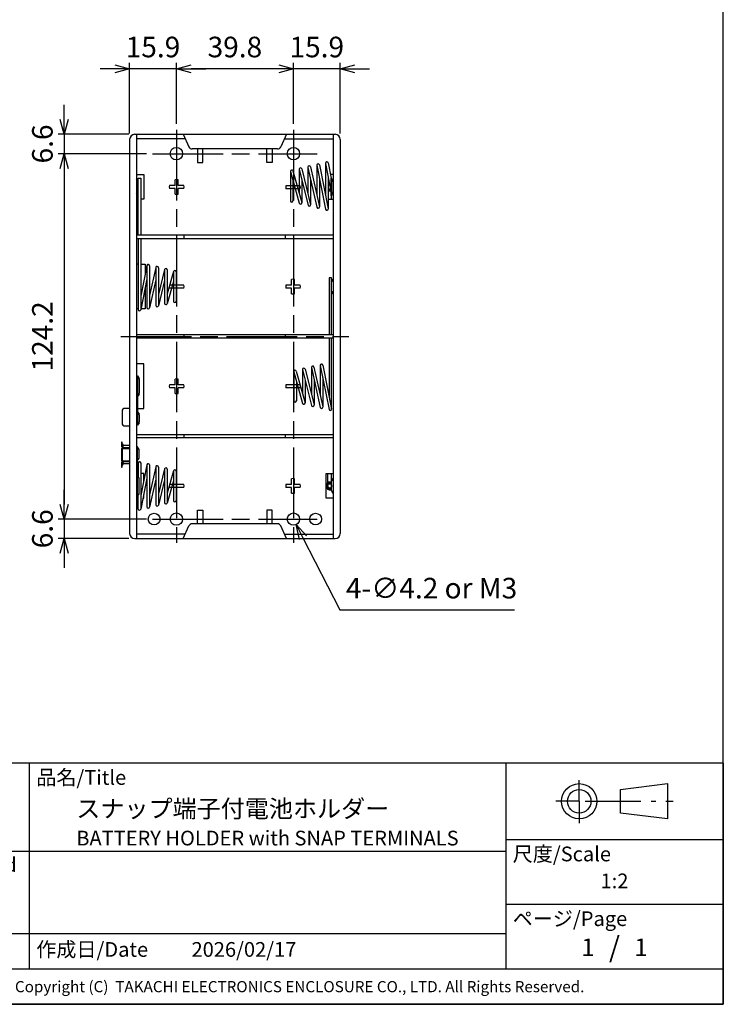
# Model space of a CAD drawing. Units: millimetres. Extents: x 0 to 806, y 0 to 560.
# Drawn here: x 567 to 806, y 0 to 335 of the extents above; entities that cross this region are included whole.
import ezdxf
from ezdxf.enums import TextEntityAlignment as Align

# ---------------------------------------------------------------- set-up
doc = ezdxf.new("R2010")
doc.units = ezdxf.units.MM
doc.header["$LTSCALE"] = 2
doc.linetypes.add('AM_ISO08W050', pattern=[18, 12, -1.5, 3, -1.5])
doc.linetypes.add('gen7a', pattern=[6.875, 4.75, -0.875, 0.375, -0.875])
doc.layers.add('7A', color=4, linetype='gen7a')
doc.layers.add('RAHM2', color=1, linetype='Continuous')
for name, color, linetype, lineweight in [('AM_5', 3, 'Continuous', 25), ('AM_7', 4, 'AM_ISO08W050', 25), ('AM_8', 1, 'Continuous', 25), ('端子', 2, 'Continuous', 25), ('ﾎﾙﾀﾞｰ', 7, 'Continuous', 25), ('ﾘｰﾄﾞ線', 5, 'Continuous', 25)]:
    doc.layers.add(name, color=color, linetype=linetype, lineweight=lineweight)
doc.styles.get("Standard").update_dxf_attribs({"font": 'ISOCP.SHX', "bigfont": 'EXTFONT.SHX'})
doc.dimstyles.new('AM_ISO$0', dxfattribs={"dimtxt": 3.5, "dimasz": 2.5, "dimexe": 1, "dimexo": 1, "dimgap": 1.5, "dimtad": 1, "dimdsep": 46, "dimtxsty": 'STANDARD', "dimblk": 'OPEN30', "dimcen": 0, "dimclrd": 3, "dimclre": 3, "dimclrt": 2, "dimadec": 0, "dimazin": 2, "dimtp": 0.1, "dimtm": 0.1, "dimtfac": 0.71, "dimtmove": 0, "dimatfit": 3, "dimldrblk": 'OPEN30', "dimfxl": 1, "dimlwd": -1, "dimlwe": -1, "dimarcsym": 0})
doc.dimstyles.new('AM_ISO$3', dxfattribs={"dimtxt": 3.5, "dimasz": 2.5, "dimexe": 1, "dimexo": 1, "dimgap": 1.5, "dimtad": 1, "dimtoh": 1, "dimdsep": 46, "dimtxsty": 'STANDARD', "dimblk": 'OPEN30', "dimcen": 0, "dimclrd": 3, "dimclre": 3, "dimclrt": 2, "dimadec": 0, "dimazin": 2, "dimtp": 0.1, "dimtm": 0.1, "dimtfac": 0.71, "dimtofl": 0, "dimtmove": 0, "dimatfit": 0, "dimldrblk": 'OPEN30', "dimfxl": 1, "dimlwd": -1, "dimlwe": -1, "dimarcsym": 0})

# ---------------------------------------------------------------- blocks, each defined once
blk = doc.blocks.new('TK-A3')
blk.add_lwpolyline([(0, 0), (403, 0), (403, 280), (0, 280.0000000000001)], close=True)
blk = doc.blocks.new('A$C0FAF06CF')
at = {"layer": 'AM_8'}
h = blk.add_hatch(color=1, dxfattribs=at)
edge = h.paths.add_edge_path()
edge.add_line((-8.013599999999968, -2.41150000000041), (8.013600000000068, -2.411500000000414))
edge.add_arc((8.013600000000054, -1.773380000000512), 0.6381199999999012, 270, 360)
edge.add_line((8.651719999999955, -1.773380000000512), (8.651719999999967, 1.773379999999486))
edge.add_arc((8.013600000000025, 1.773379999999429), 0.638119999999958, 5.1039e-12, 90.00000000000126)
edge.add_line((8.013599999999997, 2.41149999999939), (-8.013599999999997, 2.411499999999387))
edge.add_arc((-8.013600000000025, 1.773379999999436), 0.638119999999951, 89.99999999999682, 179.9999999999955)
edge.add_line((-8.651719999999983, 1.773379999999486), (-8.651719999999983, -1.773380000000505))
edge.add_arc((-8.013600000000025, -1.773380000000457), 0.638119999999951, 180.0000000000043, 270.0000000000045)
edge = h.paths.add_edge_path(flags=16)
edge.add_line((-7.47193999999996, 2.092439999999486), (7.471940000000017, 2.092439999999479))
edge.add_arc((7.471940000000046, 1.550779999999479), 0.5416600000000003, 7.958078640513122e-13, 90.00000000000148, ccw=False)
edge.add_line((8.013600000000025, 1.550779999999486), (8.013600000000025, -1.550780000000505))
edge.add_arc((7.471940000000017, -1.550780000000502), 0.5416600000000074, 270, 359.99999999999966, ccw=False)
edge.add_line((7.471940000000017, -2.092440000000506), (-7.47193999999996, -2.092440000000513))
edge.add_arc((-7.47193999999996, -1.550780000000505), 0.5416600000000074, 180, 270, ccw=False)
edge.add_line((-8.013599999999968, -1.550780000000505), (-8.013599999999968, 1.550779999999486))
edge.add_arc((-7.47193999999996, 1.550779999999486), 0.5416600000000003, 90, 180, ccw=False)
for points in [[(-5.453699999999969, 0.5935999999994924), (-5.453699999999969, 1.038799999999492), (-7.531299999999987, 1.038799999999492), (-7.531299999999987, 0.5935999999994924), (-6.759619999999983, 0.5935999999994924), (-6.759619999999983, -1.224300000000516), (-6.225379999999972, -1.224300000000516), (-6.225379999999972, 0.5935999999994924)], [(-3.146079999999983, 1.038799999999492), (-3.146079999999983, -1.224300000000516), (-2.671199999999942, -1.224300000000516), (-2.671199999999942, -0.6184186206901412), (-2.193432261217481, -0.1027759420753025), (-1.520149446800417, -1.224300000000516), (-0.9571799999999939, -1.224300000000516), (-1.851807874889658, 0.2659306476478651), (-1.135707252964408, 1.038799999999492), (-1.788279380580377, 1.038799999999492), (-2.671199999999942, 0.085886028951558), (-2.671199999999942, 1.038799999999492)], [(4.304715008555604, 1.038799999999492), (4.304715008555604, -1.224300000000516), (4.775885008555576, -1.224300000000516), (4.775885008555576, -0.315350000000512), (5.829525008555606, -0.315350000000512), (5.829525008555606, -1.224300000000516), (6.300695008555578, -1.224300000000516), (6.300695008555578, 1.038799999999492), (5.829525008555606, 1.038799999999492), (5.829525008555606, 0.1298499999994878), (4.775885008555576, 0.1298499999994878), (4.775885008555576, 1.038799999999492)], [(7.280135008555589, -1.224300000000516), (7.280135008555589, 1.038799999999492), (6.805255008555604, 1.038799999999492), (6.805255008555604, -1.224300000000516)]]:
    blk.add_hatch(color=1, dxfattribs=at).paths.add_polyline_path(points)
h = blk.add_hatch(color=1, dxfattribs=at)
h.paths.add_polyline_path([(-5.264049114754044, -1.224300000000516), (-5.084217508196672, -0.734580000000511), (-4.161102491803262, -0.734580000000511), (-3.981270885245876, -1.224300000000516), (-3.420619999999971, -1.224300000000516), (-4.251659999999958, 1.038799999999492), (-4.993659999999977, 1.038799999999492), (-5.82469999999995, -1.224300000000516)])
h.paths.add_polyline_path([(-4.332759934426206, -0.2671200000005083), (-4.912560065573728, -0.2671200000005083), (-4.622659999999967, 0.5223399999994971)], flags=16)
h = blk.add_hatch(color=1, dxfattribs=at)
h.paths.add_polyline_path([(-0.1961891147540484, -1.224300000000516), (-0.0163575081966769, -0.734580000000511), (0.9067575081967476, -0.734580000000511), (1.086589114754119, -1.224300000000516), (1.64724000000001, -1.224300000000516), (0.8162000000000375, 1.038799999999492), (0.0742000000000189, 1.038799999999492), (-0.7568399999999543, -1.224300000000516)])
h.paths.add_polyline_path([(0.7351000655737892, -0.2671200000005083), (0.1552999344262673, -0.2671200000005083), (0.4452000000000283, 0.5223399999994971)], flags=16)
h = blk.add_hatch(color=1, dxfattribs=at)
edge = h.paths.add_edge_path()
edge.add_ellipse((2.878960000000006, -0.0927500000005264), major_axis=(0, 0.7271600000000495), ratio=0.8673469387754511, start_angle=308.5505407908052, end_angle=246.5820184016549)
edge.add_line((3.469375036740871, -0.3484654247793539), (3.94113500855559, -0.5527900000005097))
edge.add_arc((2.878960000000006, -0.0927500000005122), 1.157520000000026, 38.550540790803325, 336.58201840165333, ccw=False)
edge.add_line((3.784208621486186, 0.6286219454599618), (3.397792961318373, 0.3206961337928842))
blk = doc.blocks.new('TK-仕様書(和英併記)_221115')
for p, q in [((0, 41), (-193, 41)), ((-193, 41), (-193, 0)), ((-118, 41), (-118, 6)), ((-37, 41), (-37, 6)), ((0, 41), (0, 0)), ((-17.5, 36.5), (-9.5, 37.5)), ((-9.5, 37.5), (-9.5, 31.5)), ((-17.5, 32.5), (-17.5, 36.5)), ((-9.5, 31.5), (-17.5, 32.5)), ((-37, 28), (0, 28)), ((-193, 25.99999999999994), (-37, 25.99999999999994)), ((-168.0000000000001, 25.99999999999994), (-168, 12)), ((-143.0000000000001, 25.99999999999994), (-143.0000000000001, 12)), ((-37, 17), (0, 17)), ((-37.00000000000012, 12), (-193, 11.99999999999999)), ((0, 6), (-193, 6)), ((0, 0), (-193, 0))]:
    blk.add_line(p, q)
for radius in [3, 2]:
    blk.add_circle((-24.5, 34.5), radius)
at = {"layer": '7A'}
for p, q in [((-24.5, 34.5), (-24.5, 38.07478664473149)), ((-24.5, 34.5), (-28.5, 34.5)), ((-24.5, 34.5), (-24.5, 30.78991724228479)), ((-23.5, 34.5), (-8.5, 34.5))]:
    blk.add_line(p, q, dxfattribs=at)
at = {"xscale": 0.9599999999999999, "yscale": 0.9599999999999999, "zscale": 0.9599999999999999}
blk.add_blockref('A$C0FAF06CF', (-181.6455717699872, 34.68781725888325), dxfattribs=at)
at = {"attachment_point": 4}
for s, insert, char_height, width in [('{\\fMS PGothic|b0|i0|c128|p50;株式会社タカチ電機工業}', (-170, 35), 2.5, 45.82642997810501), ('{\\fArial|b0|i0|c128|p34;TAKACHI ELECTRONICS ENCLOSURE Co., LTD.}', (-170, 29), 1.5, 47.81805962271846)]:
    blk.add_mtext(s, dxfattribs=dict(at, insert=insert, char_height=char_height, width=width))
at = {"insert": (-190, 3), "char_height": 1.9, "attachment_point": 4}
blk.add_mtext_dynamic_manual_height_columns('{\\fMS PGothic|b0|i0|c128|p50;本図面の著作権は株式会社タカチ電機工業に帰属します。\\fMS PGothic|b0|i0|c0|p50; / Copyright (C)\\~ TAKACHI ELECTRONICS \\fMS PGothic|b0|i0|c128|p50;ENCLOSURE CO., LTD. All Rights Reserved.}', width=170.5389916538464, gutter_width=15, heights=[0], dxfattribs=at)
for tag, height, p in [('品名', 3, (-110, 33.24999999999994)), ('TITLE', 2.5, (-110, 28.24999999999994)), ('型番', 3, (-110, 16.8380177036398))]:
    blk.add_attdef(tag, text='', height=height).set_placement(p, align=Align.MIDDLE_LEFT)
for tag, height, p in [('GEN-TITLE-SCA', 2.5, (-18.5, 20.65051770363984)), ('承認', 2.5, (-180.7195176573868, 16.8380177036398)), ('検図', 2.5, (-155.5000000000001, 16.8380177036398)), ('製図', 2.5, (-130.5000000000001, 16.8380177036398)), ('部品サイズ', 2.5, (-155.5, 9)), ('GEN-TITLE-DAT', 2.5, (-81.5, 9)), ('ページNO.', 3, (-23, 9.29271309525528)), ('総ページ数', 3, (-14, 9.29271309525528))]:
    blk.add_attdef(tag, text='', height=height).set_placement(p, align=Align.MIDDLE)
at = {"layer": 'RAHM2', "char_height": 2.5}
for s, insert, width, attachment_point in [('品名/Title', (-116.8002551371314, 39.80103540727967), 90, 1), ('尺度/Scale', (-35.80025513713144, 26.80103540727967), 20, 1), ('検図/Checked', (-155.5, 24.92584712714764), 19.85268515870859, 2), ('製図/Created', (-130.5, 24.95800561859733), 19.44564691649168, 2), ('承認/Approved', (-180.5000000000001, 24.8010354072796), 22.21535073038012, 2), ('ページ/Page', (-35.80025513713144, 15.80103540727967), 20, 1), ('作成日/Date', (-116.8002551371314, 9), 17.84866863742184, 4)]:
    blk.add_mtext(s, dxfattribs=dict(at, insert=insert, width=width, attachment_point=attachment_point))
at = {"layer": 'RAHM2', "color": 0, "insert": (-18.5, 9.29271309525528), "char_height": 3.5, "width": 4.469919821818734, "attachment_point": 5}
blk.add_mtext('/', dxfattribs=at)
blk = doc.blocks.new('_Open30')
at = {"color": 0, "linetype": 'ByBlock', "lineweight": -2}
for p, q in [((-1, 0.26794919), (0, 0)), ((0, 0), (-1, -0.26794919)), ((0, 0), (-1, 0))]:
    blk.add_line(p, q, dxfattribs=at)
blk = doc.blocks.new('*D17')
at = {"layer": 'AM_5', "color": 3}
for p, q in [((599.1242032141854, 317.9684907616394), (594.1242032141854, 317.9684907616394)), ((604.1242032141854, 295.9684907616394), (604.1242032141854, 319.9684907616394)), ((620.0242032141851, 317.9684907616394), (604.1242032141854, 317.9684907616394)), ((620.0242032141851, 299.2184907616394), (620.0242032141851, 319.9684907616394)), ((625.0242032141851, 317.9684907616394), (630.0242032141851, 317.9684907616394))]:
    blk.add_line(p, q, dxfattribs=at)
at = {"layer": 'Defpoints', "color": 0}
for p in [(604.1242032141854, 317.9684907616394), (620.0242032141851, 297.2184907616394), (604.1242032141854, 293.9684907616394)]:
    blk.add_point(p, dxfattribs=at)
at = {"layer": 'AM_5', "color": 3, "xscale": 5, "yscale": 5, "zscale": 5}
blk.add_blockref('_Open30', (604.1242032141854, 317.9684907616394), dxfattribs=at)
at = {"layer": 'AM_5', "color": 3, "xscale": 5, "yscale": 5, "zscale": 5, "rotation": 180}
blk.add_blockref('_Open30', (620.0242032141851, 317.9684907616394), dxfattribs=at)
at = {"layer": 'AM_5', "color": 2, "insert": (612.0742032141853, 324.4684907616394), "char_height": 7, "attachment_point": 5}
blk.add_mtext('15.9', dxfattribs=at)
blk = doc.blocks.new('*D18')
at = {"layer": 'AM_5', "color": 3}
for p, q in [((620.0242032141851, 299.2184907616394), (620.0242032141851, 319.9684907616394)), ((654.8242032141854, 317.9684907616394), (625.0242032141851, 317.9684907616394)), ((659.8242032141854, 299.2184907616393), (659.8242032141854, 319.9684907616394))]:
    blk.add_line(p, q, dxfattribs=at)
at = {"layer": 'Defpoints', "color": 0}
for p in [(620.0242032141851, 317.9684907616394), (620.0242032141851, 297.2184907616394), (659.8242032141854, 297.2184907616393)]:
    blk.add_point(p, dxfattribs=at)
at = {"layer": 'AM_5', "color": 3, "xscale": 5, "yscale": 5, "zscale": 5, "rotation": 180}
blk.add_blockref('_Open30', (620.0242032141851, 317.9684907616394), dxfattribs=at)
at = {"layer": 'AM_5', "color": 3, "xscale": 5, "yscale": 5, "zscale": 5}
blk.add_blockref('_Open30', (659.8242032141854, 317.9684907616394), dxfattribs=at)
at = {"layer": 'AM_5', "color": 2, "insert": (639.9242032141854, 324.4684907616394), "char_height": 7, "attachment_point": 5}
blk.add_mtext('39.8', dxfattribs=at)
blk = doc.blocks.new('*D19')
at = {"layer": 'AM_5', "color": 3}
for p, q in [((654.8242032141854, 317.9684907616394), (649.8242032141854, 317.9684907616394)), ((659.8242032141854, 299.2184907616393), (659.8242032141854, 319.9684907616394)), ((675.7242032141853, 317.9684907616394), (659.8242032141854, 317.9684907616394)), ((675.7242032141853, 295.9684907616392), (675.7242032141853, 319.9684907616394)), ((680.7242032141853, 317.9684907616394), (685.7242032141853, 317.9684907616394))]:
    blk.add_line(p, q, dxfattribs=at)
at = {"layer": 'Defpoints', "color": 0}
for p in [(659.8242032141854, 317.9684907616394), (659.8242032141854, 297.2184907616393), (675.7242032141853, 293.9684907616392)]:
    blk.add_point(p, dxfattribs=at)
at = {"layer": 'AM_5', "color": 3, "xscale": 5, "yscale": 5, "zscale": 5}
blk.add_blockref('_Open30', (659.8242032141854, 317.9684907616394), dxfattribs=at)
at = {"layer": 'AM_5', "color": 3, "xscale": 5, "yscale": 5, "zscale": 5, "rotation": 180}
blk.add_blockref('_Open30', (675.7242032141853, 317.9684907616394), dxfattribs=at)
at = {"layer": 'AM_5', "color": 2, "insert": (667.7742032141853, 324.4684907616394), "char_height": 7, "attachment_point": 5}
blk.add_mtext('15.9', dxfattribs=at)
blk = doc.blocks.new('*D20')
at = {"layer": 'AM_5', "color": 3}
for p, q in [((581.8742032141853, 300.7184907616395), (581.8742032141853, 305.7184907616395)), ((603.8742032141856, 295.7184907616395), (579.8742032141854, 295.7184907616395)), ((581.8742032141853, 295.7184907616395), (581.8742032141853, 289.1184907616395)), ((609.9242032141854, 289.1184907616395), (579.8742032141854, 289.1184907616395)), ((581.8742032141853, 284.1184907616394), (581.8742032141853, 279.1184907616395))]:
    blk.add_line(p, q, dxfattribs=at)
at = {"layer": 'Defpoints', "color": 0}
for p in [(605.8742032141856, 295.7184907616395), (581.8742032141853, 289.1184907616395), (611.9242032141855, 289.1184907616395)]:
    blk.add_point(p, dxfattribs=at)
at = {"layer": 'AM_5', "color": 3, "xscale": 5, "yscale": 5, "zscale": 5}
for p, rotation in [((581.8742032141853, 295.7184907616395), 270), ((581.8742032141853, 289.1184907616395), 90)]:
    blk.add_blockref('_Open30', p, dxfattribs=dict(at, rotation=rotation))
at = {"layer": 'AM_5', "color": 2, "insert": (575.3742032141854, 292.4184907616393), "char_height": 7, "attachment_point": 5, "rotation": 90}
blk.add_mtext('6.6', dxfattribs=at)
blk = doc.blocks.new('*D21')
at = {"layer": 'AM_5', "color": 3}
for p, q in [((609.9242032141854, 289.1184907616395), (579.874203214185, 289.1184907616395)), ((581.874203214185, 284.1184907616394), (581.874203214185, 169.9184907616394)), ((609.9242032141854, 164.9184907616394), (579.874203214185, 164.9184907616394))]:
    blk.add_line(p, q, dxfattribs=at)
at = {"layer": 'Defpoints', "color": 0}
for p in [(611.9242032141855, 289.1184907616395), (581.874203214185, 164.9184907616394), (611.9242032141854, 164.9184907616394)]:
    blk.add_point(p, dxfattribs=at)
at = {"layer": 'AM_5', "color": 3, "xscale": 5, "yscale": 5, "zscale": 5}
for p, rotation in [((581.874203214185, 289.1184907616395), 90), ((581.874203214185, 164.9184907616394), 270)]:
    blk.add_blockref('_Open30', p, dxfattribs=dict(at, rotation=rotation))
at = {"layer": 'AM_5', "color": 2, "insert": (575.373514237807, 227.0184907616393), "char_height": 7, "attachment_point": 5, "rotation": 90}
blk.add_mtext('124.2', dxfattribs=at)
blk = doc.blocks.new('*D22')
at = {"layer": 'AM_5', "color": 3}
for p, q in [((581.874203214185, 169.9184907616394), (581.874203214185, 174.9184907616394)), ((609.9242032141854, 164.9184907616394), (579.874203214185, 164.9184907616394)), ((581.874203214185, 164.9184907616394), (581.874203214185, 158.3184907616394)), ((603.8742032141851, 158.3184907616394), (579.874203214185, 158.3184907616394)), ((581.874203214185, 153.3184907616394), (581.874203214185, 148.3184907616394))]:
    blk.add_line(p, q, dxfattribs=at)
at = {"layer": 'Defpoints', "color": 0}
for p in [(611.9242032141854, 164.9184907616394), (581.874203214185, 158.3184907616394), (605.8742032141851, 158.3184907616394)]:
    blk.add_point(p, dxfattribs=at)
at = {"layer": 'AM_5', "color": 3, "xscale": 5, "yscale": 5, "zscale": 5}
for p, rotation in [((581.874203214185, 164.9184907616394), 270), ((581.874203214185, 158.3184907616394), 90)]:
    blk.add_blockref('_Open30', p, dxfattribs=dict(at, rotation=rotation))
at = {"layer": 'AM_5', "color": 2, "insert": (575.3742032141848, 161.6184907616392), "char_height": 7, "attachment_point": 5, "rotation": 90}
blk.add_mtext('6.6', dxfattribs=at)
blk = doc.blocks.new('*D23')
at = {"layer": 'AM_5', "color": 3}
for p, q in [((663.0629975733407, 158.6002464565256), (675.6516298240094, 134.0423260680114)), ((675.6516298240094, 134.0423260680114), (734.9415793176706, 134.0423260680115))]:
    blk.add_line(p, q, dxfattribs=at)
at = {"layer": 'Defpoints', "color": 0}
for p in [(658.8662499530246, 166.7872672462493), (660.7821564753428, 163.0497142770276)]:
    blk.add_point(p, dxfattribs=at)
at = {"layer": 'AM_5', "color": 3, "xscale": 5, "yscale": 5, "zscale": 5, "rotation": 117.1401247555343}
blk.add_blockref('_Open30', (660.7821564753428, 163.0497142770276), dxfattribs=at)
at = {"layer": 'AM_5', "color": 2, "insert": (706.79660457084, 140.5430150443894), "char_height": 7, "attachment_point": 5}
blk.add_mtext('4-∅4.2 or M3', dxfattribs=at)

msp = doc.modelspace()

# ---------------------------------------------------------------- linework, layer by layer
for centre in [(620.0242032141851, 289.1184907616393), (659.8242032141854, 289.1184907616392), (620.024203214185, 164.9184907616393), (659.824203214185, 164.9184907616392)]:
    msp.add_circle(centre, 2.1)
at = {"layer": 'AM_7'}
for p, q in [((620.0242032141851, 297.2184907616394), (620.024203214185, 156.8184907616393)), ((659.8242032141854, 297.2184907616393), (659.824203214185, 156.8184907616392)), ((611.9242032141852, 289.1184907616393), (667.9242032141854, 289.1184907616392)), ((611.9242032141851, 164.9184907616393), (667.924203214185, 164.9184907616391))]:
    msp.add_line(p, q, dxfattribs=at)
at = {"layer": 'AM_7', "color": 8}
msp.add_line((601.1242032141852, 227.0184907616394), (678.7242032141853, 227.0184907616392), dxfattribs=at)
at = {"layer": '端子', "color": 8}
for p, q in [((664.7810622013617, 284.5133243964866), (664.7810622013617, 275.3982776044572)), ((664.7810622013617, 284.4639268935956), (667.791778024279, 270.9157056904683)), ((665.6703463784444, 284.6109431025051), (668.6810622013617, 271.0627218993773)), ((667.7810622013616, 285.2133243964866), (667.7810622013616, 275.1127218993777)), ((667.7810622013616, 285.1684724276082), (670.7899151384256, 270.2245028401908)), ((668.672209264298, 285.3021459527825), (671.6810622013618, 270.3581763653653)), ((670.7810622013616, 285.9133243964866), (670.7810622013616, 274.8281763653654)), ((670.7884955418652, 285.8318704100762), (672.6242032141851, 275.8578587238047)), ((671.6736288608582, 285.9947783828969), (672.6242032141851, 280.8299910631533)), ((658.7810622013616, 283.1133243964867), (658.7810622013616, 273.1133243964868)), ((658.7810622013616, 283.0514335782267), (661.7977704751801, 272.2918407349403)), ((659.6643539275433, 283.2348080580329), (662.6810622013618, 272.4752152147469)), ((661.7810622013617, 283.8133243964866), (661.7810622013617, 275.685215214747)), ((661.7810622013617, 283.7583711885157), (664.7942865662717, 271.6050329167122)), ((662.667837836452, 283.921615876261), (665.6810622013617, 271.7682776044572)), ((606.9482023661878, 279.6525921184354), (606.5242032141854, 280.3309907616395)), ((607.0242032141853, 261.4434907616395), (607.0242032141853, 280.8309907616393)), ((607.0242032141853, 280.8309907616393), (607.9242032141851, 280.8309907616393)), ((607.0242032141853, 276.2743888748452), (607.0242032141853, 279.3875926484338)), ((607.9242032141851, 280.8309907616393), (607.9242032141851, 261.4434907616395)), ((659.6810622013618, 279.8414335782265), (659.6810622013618, 273.1133243964868)), ((662.6810622013618, 280.1283711885156), (662.6810622013618, 272.4133243964866)), ((665.6810622013617, 280.4139268935958), (665.6810622013617, 271.7133243964866)), ((668.6810622013617, 280.6984724276082), (668.6810622013617, 271.0133243964867)), ((671.6810622013618, 280.9822582268118), (671.6810622013618, 270.3133243964866)), ((672.6242032141851, 274.8309907616393), (672.6242032141851, 280.8309907616393)), ((672.8242032141852, 280.8309907616393), (672.6242032141851, 280.8309907616393)), ((672.8242032141852, 280.8309907616393), (672.8242032141852, 274.8309907616393)), ((672.8242032141852, 276.2743888748448), (672.8242032141852, 279.3875926484336)), ((672.9002040621828, 279.6525921184352), (673.3242032141854, 280.3309907616393)), ((606.5242032141854, 275.3309907616394), (606.9482023661878, 276.0093894048436)), ((672.8242032141852, 274.8309907616393), (672.6242032141851, 274.8309907616393)), ((673.3242032141854, 275.3309907616393), (672.9002040621828, 276.0093894048434)), ((607.0242032141853, 260.3434907616394), (607.0242032141851, 236.1559949619631)), ((607.9242032141851, 260.3434907616394), (607.9242032141851, 236.1129746142807)), ((607.9242032141851, 251.8143680594097), (607.9242032141851, 240.7292200282885)), ((610.0326865227548, 251.1448123179353), (607.9242032141851, 240.6726785520388)), ((610.0238335856911, 251.1008427305184), (610.0238335856911, 236.8559907616393)), ((610.9238335856909, 251.0559907616393), (610.9238335856912, 236.8065932587484)), ((613.0345494086084, 250.4536094676578), (610.9238335856912, 240.9553882645304)), ((613.0238335856911, 250.4053882645304), (613.0238335856911, 237.5559907616394)), ((613.9238335856912, 250.3559907616394), (613.923833585691, 237.5010375536687)), ((616.0370579506011, 249.7642822414138), (613.923833585691, 241.2409439696101)), ((616.0238335856911, 249.7109439696099), (616.0238335856911, 238.2559907616394)), ((616.9238335856912, 249.6559907616394), (616.923833585691, 238.1940999433791)), ((619.0405418595096, 249.0774744231857), (616.923833585691, 241.5278815798997)), ((619.0238335856911, 249.0178815798998), (619.0238335856911, 238.9559907616393)), ((619.9238335856912, 248.9559907616393), (619.9238335856912, 238.9559907616393)), ((610.0238335856911, 246.5411387927606), (607.9149806486273, 236.0671692053435)), ((613.0238335856911, 246.2565932587483), (610.9131177627739, 236.7583720556208)), ((616.0238335856911, 245.9710375536685), (613.9106092207812, 237.4476992818649)), ((619.0238335856911, 245.6840999433794), (616.9071253118727, 238.1345071000933)), ((671.9242032141851, 246.9559907616392), (671.9242032141851, 227.5684907616393)), ((672.8242032141852, 246.9559907616392), (671.9242032141851, 246.9559907616392)), ((672.8242032141849, 227.5684907616393), (672.8242032141852, 246.9559907616392)), ((672.8242032141849, 242.3993888748448), (672.8242032141849, 245.5125926484336)), ((672.9002040621826, 245.7775921184353), (673.3242032141852, 246.4559907616393)), ((673.3242032141849, 241.4559907616393), (672.9002040621826, 242.1343894048434)), ((671.9242032141851, 226.4684907616393), (671.9242032141851, 206.7976785520383)), ((672.8242032141849, 202.2992261398748), (672.8242032141852, 226.4684907616393)), ((672.8171395021757, 217.9624447480495), (672.8242032141849, 217.9240652461317)), ((659.9245728426793, 215.0809907616393), (659.924572842679, 205.0809907616393)), ((659.9245728426793, 215.0190999433793), (662.9412811164975, 204.2595071000931)), ((660.8078645688609, 215.2024744231855), (663.8245728426791, 204.4428815798994)), ((662.9245728426793, 215.7809907616392), (662.924572842679, 207.6528815798995)), ((662.9245728426793, 215.7260375536682), (665.9377972075893, 203.5726992818648)), ((663.8113484777691, 215.8892822414136), (666.8245728426791, 203.7359439696099)), ((665.9245728426793, 216.4809907616392), (665.924572842679, 207.3659439696099)), ((665.9245728426793, 216.4315932587483), (668.9352886655963, 202.8833720556208)), ((666.813857019762, 216.5786094676576), (669.824572842679, 203.0303882645301)), ((668.9245728426793, 217.1809907616391), (668.924572842679, 207.0803882645302)), ((668.9245728426793, 217.1361387927607), (671.933425779743, 202.1921692053433)), ((669.8157199056154, 217.269812317935), (672.8242032141849, 202.3276785520383)), ((606.524203214185, 213.5809907616394), (606.8242032141852, 213.5809907616393)), ((606.8242032141849, 213.5809907616394), (607.3469476657006, 212.7533120467398)), ((606.8242032141852, 213.5809907616393), (606.8242032141849, 196.8309907616394)), ((607.4242032141851, 212.4863155510459), (607.4242032141851, 207.6756659722329)), ((660.8245728426791, 211.8090999433792), (660.8245728426791, 205.0809907616393)), ((663.8245728426791, 212.0960375536683), (663.8245728426791, 204.3809907616393)), ((666.8245728426791, 212.3815932587482), (666.8245728426791, 203.6809907616392)), ((669.824572842679, 212.6661387927604), (669.824572842679, 202.9809907616392)), ((607.3469476657006, 207.4086694765389), (606.8242032141849, 206.5809907616394)), ((606.8242032141852, 207.0559907616394), (606.8242032141849, 200.9559907616394)), ((601.624203214185, 201.9684907616394), (601.6242032141851, 197.1684907616394)), ((604.124203214185, 202.4684907616394), (602.124203214185, 202.4684907616394)), ((606.8242032141849, 201.4309907616394), (607.3469476657006, 200.6033120467399)), ((607.3469476657006, 197.6586694765389), (606.8242032141849, 196.8309907616394)), ((607.4242032141851, 200.3363155510459), (607.4242032141851, 197.9256659722329)), ((602.124203214185, 196.6684907616395), (604.124203214185, 196.6684907616393)), ((606.8242032141849, 196.8309907616394), (606.524203214185, 196.8309907616394)), ((601.324203214185, 191.1184907616394), (601.324203214185, 189.8063546441635)), ((601.624203214185, 191.1184907616394), (601.324203214185, 191.1184907616394)), ((601.624203214185, 190.4684907616395), (601.624203214185, 191.1184907616394)), ((601.324203214185, 188.9684907616395), (601.324203214185, 184.7684907616397)), ((601.324203214185, 188.9684907616395), (604.1242032141854, 188.9684907616395)), ((602.124203214185, 188.9684907616395), (601.5294806724041, 189.4024504186766)), ((601.624203214185, 190.4909877648442), (601.624203214185, 189.7047080431796)), ((601.624203214185, 189.7047080431796), (602.2220197306269, 189.2684907616395)), ((601.624203214185, 188.9684907616395), (601.624203214185, 184.7684907616397)), ((604.124203214185, 189.9684907616395), (602.124203214185, 189.9684907616395)), ((602.2220197306269, 189.2684907616395), (604.1242032141854, 189.2684907616395)), ((606.8242032141849, 189.4559907616394), (606.524203214185, 189.4559907616394)), ((607.3469476657006, 188.6283120467399), (606.8242032141849, 189.4559907616394)), ((606.8242032141852, 172.7059907616395), (606.8242032141849, 189.4559907616394)), ((607.4242032141851, 185.9506659722329), (607.4242032141851, 188.361315551046)), ((601.324203214185, 184.7684907616397), (604.1242032141854, 184.7684907616397)), ((602.124203214185, 184.7684907616397), (601.5294806724041, 184.3345311046027)), ((601.624203214185, 184.0322734800998), (602.2220197306269, 184.4684907616395)), ((602.2220197306269, 184.4684907616395), (604.1242032141854, 184.4684907616395)), ((606.8242032141849, 184.8559907616395), (607.3469476657006, 185.6836694765389)), ((606.8242032141852, 179.2309907616395), (606.8242032141849, 185.3309907616394)), ((607.9238335856907, 184.0643680594098), (607.9238335856907, 172.9792200282884)), ((601.324203214185, 183.9306268791157), (601.324203214185, 182.6184907616394)), ((601.324203214185, 182.6184907616394), (601.624203214185, 182.6184907616394)), ((601.624203214185, 184.0322734800998), (601.624203214185, 183.2684907616395)), ((601.624203214185, 182.6184907616394), (601.624203214185, 183.2684907616395)), ((602.124203214185, 183.7684907616395), (604.124203214185, 183.7684907616395)), ((607.033056151249, 183.975995825165), (607.033056151249, 179.3753069446218)), ((607.9238335856907, 184.0059907616392), (607.923833585691, 168.36113879276)), ((610.0326865227546, 183.3948123179351), (607.923833585691, 172.9208427305179)), ((610.0238335856909, 183.3508427305183), (610.0238335856911, 169.1059907616393)), ((610.9238335856909, 183.3059907616394), (610.9238335856909, 169.0565932587485)), ((613.0345494086082, 182.7036094676577), (610.9238335856909, 173.2053882645303)), ((613.0238335856908, 182.6553882645304), (613.0238335856908, 169.8059907616393)), ((613.923833585691, 182.6059907616394), (613.923833585691, 169.7510375536684)), ((616.0370579506008, 182.0142822414137), (613.923833585691, 173.4909439696099)), ((616.0238335856909, 181.9609439696099), (616.0238335856911, 170.5059907616393)), ((616.923833585691, 181.9059907616393), (616.923833585691, 170.444099943379)), ((619.0405418595093, 181.3274744231856), (616.923833585691, 173.7778815798997)), ((619.0238335856909, 181.2678815798998), (619.0238335856911, 171.2059907616393)), ((619.923833585691, 181.2059907616394), (619.923833585691, 171.2059907616393)), ((607.3469476657006, 178.87831204674), (606.8242032141849, 179.7059907616395)), ((607.4242032141851, 173.800665972233), (607.4242032141851, 178.611315551046)), ((610.0238335856909, 178.7911387927606), (607.9149806486273, 168.3171692053434)), ((613.0238335856908, 178.5065932587483), (610.9131177627739, 169.0083720556209)), ((616.0238335856909, 178.2210375536683), (613.910609220781, 169.6976992818649)), ((619.0238335856909, 177.9340999433793), (616.9071253118724, 170.3845071000931)), ((672.8242032141849, 174.6493888748448), (672.8242032141849, 177.7625926484335)), ((672.9002040621826, 178.0275921184351), (673.3242032141849, 178.7059907616392)), ((673.3242032141849, 173.7059907616391), (672.9002040621826, 174.3843894048433)), ((606.524203214185, 172.7059907616394), (606.8242032141852, 172.7059907616395)), ((606.8242032141849, 172.7059907616394), (607.3469476657006, 173.533669476539)), ((607.033056151249, 168.3169668068783), (607.033056151249, 173.036674578657)), ((607.923833585691, 172.0059907616394), (607.9242032141851, 172.0059907616394))]:
    msp.add_line(p, q, dxfattribs=at)
for centre, radius, start, end in [((665.2310622013619, 284.5133243964866), 0.45, 12.52880770914751, 180), ((668.2310622013619, 285.2133243964866), 0.45, 11.38386247106986, 180), ((671.2310622013619, 285.9133243964867), 0.45, 10.42852847743595, 190.4285284774359), ((659.2310622013617, 283.1133243964867), 0.45, 15.66210634532593, 180), ((662.2310622013619, 283.8133243964866), 0.45, 13.92477322040979, 180), ((606.5242032141854, 279.3875926484337), 0.5, 0, 32.00538320808389), ((673.3242032141854, 279.3875926484336), 0.5, 147.9946167919149, 180), ((606.5242032141854, 276.2743888748449), 0.5, 327.9946167919161, 0), ((673.3242032141854, 276.2743888748448), 0.5, 180, 212.0053832080851), ((659.2310622013617, 273.1133243964868), 0.45, 180, 0), ((662.2310622013617, 272.4133243964866), 0.449999999999975, 195.662106345323, 3.2569e-12), ((665.2310622013617, 271.7133243964866), 0.4499999999999089, 193.924773220401, 9.7707e-12), ((668.2310622013617, 271.0133243964866), 0.450000000000041, 192.5288077091535, 6.5138e-12), ((671.2310622013617, 270.3133243964866), 0.4499999999999939, 191.3838624710761, 359.9999999999968), ((610.473833585691, 251.0559907616393), 0.45, 0, 168.616137528927), ((613.473833585691, 250.3559907616394), 0.45, 0, 167.4711922908525), ((616.4738335856911, 249.6559907616394), 0.45, 0, 166.0752267795902), ((619.4738335856911, 248.9559907616393), 0.45, 0, 164.3378936546741), ((673.3242032141849, 245.5125926484337), 0.5, 147.9946167919149, 180), ((673.3242032141849, 242.3993888748448), 0.5, 180, 212.0053832080851), ((616.4738335856911, 238.2559907616395), 0.45, 180, 344.3378936546781), ((619.4738335856911, 238.9559907616393), 0.45, 180, 0), ((607.4739980435658, 236.1557682007758), 0.4497948865407908, 179.9711147015411, 348.6397951064219), ((610.4738335856912, 236.8559907616393), 0.45, 180, 347.4711922908522), ((613.473833585691, 237.5559907616395), 0.45, 180, 346.0752267795931), ((669.3745728426793, 217.1809907616391), 0.45, 11.38386247106986, 180), ((660.3745728426793, 215.0809907616393), 0.45, 15.66210634532192, 180), ((663.3745728426792, 215.7809907616392), 0.45, 13.92477322040685, 180), ((666.3745728426793, 216.4809907616392), 0.45, 12.52880770915043, 180), ((606.924203214185, 212.4863155510459), 0.5, 0, 32.27564431457796), ((606.924203214185, 207.6756659722329), 0.5, 327.7243556854213, 0), ((660.374572842679, 205.0809907616393), 0.4499999999999888, 180, 0), ((663.3745728426791, 204.3809907616393), 0.45, 195.662106345323, 0), ((602.124203214185, 201.9684907616394), 0.5, 90, 180), ((666.374572842679, 203.6809907616392), 0.45, 193.9247732204068, 0), ((669.374572842679, 202.9809907616392), 0.45, 192.5288077091473, 0), ((672.374572842679, 202.2809907616392), 0.4499999999999604, 191.3838624710729, 2.32243638359456), ((606.924203214185, 200.336315551046), 0.5, 0, 32.27564431457796), ((606.924203214185, 197.9256659722329), 0.5, 327.7243556854213, 0), ((602.1242032141851, 197.1684907616394), 0.5, 180, 270), ((601.8242032141849, 189.8063546441635), 0.5, 180, 233.8823604696366), ((602.124203214185, 190.4684907616395), 0.5, 180, 270), ((606.924203214185, 188.3613155510459), 0.5, 0, 32.27564431457867), ((601.8242032141849, 183.9306268791157), 0.5, 126.1176395303552, 180), ((607.4828509806295, 183.9757690639774), 0.4497948865408475, 11.3602048935812, 180.0288852984621), ((606.924203214185, 185.9506659722329), 0.5, 327.7243556854213, 0), ((602.124203214185, 183.2684907616395), 0.5, 90, 180), ((610.473833585691, 183.3059907616394), 0.45, 0, 168.616137528927), ((613.473833585691, 182.6059907616394), 0.45, 0, 167.4711922908525), ((616.473833585691, 181.9059907616393), 0.45, 0, 166.0752267795902), ((619.473833585691, 181.2059907616394), 0.45, 0, 164.3378936546741), ((606.924203214185, 178.6113155510459), 0.5, 0, 32.27564431457867), ((673.3242032141849, 177.7625926484335), 0.5, 147.9946167919149, 180), ((673.3242032141849, 174.6493888748447), 0.5, 180, 212.0053832080851), ((606.924203214185, 173.8006659722329), 0.5, 327.7243556854213, 0), ((619.473833585691, 171.2059907616393), 0.45, 180, 0), ((607.4739980435658, 168.4057682007757), 0.4497948865408475, 191.3865032392097, 348.6397951064188), ((610.473833585691, 169.1059907616392), 0.45, 180, 347.4711922908522), ((613.473833585691, 169.8059907616393), 0.45, 180, 346.0752267795931), ((616.473833585691, 170.5059907616393), 0.45, 180, 344.3378936546781)]:
    msp.add_arc(centre, radius, start, end, dxfattribs=at)
at = {"layer": 'ﾎﾙﾀﾞｰ', "color": 8}
for p, q in [((605.8742032141854, 295.7184907616394), (673.9742032141853, 295.7184907616392)), ((606.524203214185, 295.7164899609987), (606.524203214185, 158.32049156228)), ((622.3384889284711, 295.7184907616394), (624.2903516486242, 291.4487910613047)), ((657.5099174998996, 295.7184907616394), (655.5580547797467, 291.4487910613046)), ((673.3242032141854, 295.7164899609987), (673.3242032141849, 158.3204915622799)), ((604.1242032141854, 293.9684907616394), (604.124203214185, 160.0684907616394)), ((623.0242032141854, 294.2184907616394), (606.5242032141854, 294.2184907616395)), ((656.8242032141854, 294.2184907616393), (673.3242032141854, 294.2184907616393)), ((675.7242032141853, 293.9684907616392), (675.724203214185, 160.0684907616392)), ((654.4212116852643, 290.7184907616393), (625.4271947431062, 290.7184907616393)), ((627.2242032141853, 290.7184907616393), (627.2242032141851, 286.1184907616394)), ((629.0242032141851, 286.1184907616394), (629.0242032141851, 290.7184907616393)), ((650.8242032141851, 286.1184907616392), (650.8242032141854, 290.7184907616393)), ((652.6242032141854, 290.7184907616393), (652.6242032141851, 286.1184907616392)), ((627.2242032141851, 286.1184907616394), (629.0242032141851, 286.1184907616394)), ((652.6242032141851, 286.1184907616392), (650.8242032141851, 286.1184907616392)), ((606.5242032141853, 282.0309907616394), (608.9242032141852, 282.0309907616394)), ((608.9242032141852, 282.0309907616394), (608.9242032141852, 273.6309907616394)), ((673.3242032141854, 282.0309907616393), (672.4031603248934, 282.0309907616393)), ((619.6242032141851, 278.3309907616393), (617.6747134714021, 278.3309907616393)), ((619.6242032141851, 278.3309907616393), (619.6242032141851, 280.2804805044227)), ((620.6242032141851, 278.3309907616393), (620.6242032141851, 280.2804805044227)), ((622.5736929569684, 278.3309907616393), (620.6242032141851, 278.3309907616393)), ((662.1736929569684, 278.2184907616394), (657.274713471402, 278.2184907616394)), ((619.6242032141851, 277.3309907616393), (617.6747134714021, 277.3309907616393)), ((619.6242032141851, 275.3815010188562), (619.6242032141851, 277.3309907616393)), ((620.6242032141851, 275.3815010188562), (620.6242032141851, 277.3309907616393)), ((622.5736929569684, 277.3309907616393), (620.6242032141851, 277.3309907616393)), ((662.1736929569684, 277.2184907616394), (657.274713471402, 277.2184907616394)), ((607.0242032141853, 273.6309907616394), (606.5242032141853, 273.6309907616394)), ((608.9242032141852, 273.6309907616394), (607.9242032141851, 273.6309907616394)), ((671.6810622013618, 273.6309907616393), (673.3242032141854, 273.6309907616393)), ((673.3242032141852, 261.4434907616393), (606.5242032141853, 261.4434907616395)), ((622.7242032141851, 260.3434907616394), (622.7242032141851, 261.4434907616395)), ((657.1242032141854, 260.3434907616394), (657.1242032141854, 261.4434907616394)), ((606.5242032141853, 260.3434907616394), (673.3242032141852, 260.3434907616394)), ((607.0242032141853, 251.5559907616395), (606.524203214185, 251.5559907616395)), ((607.9242032141851, 251.5559907616395), (609.4242032141852, 251.5559907616395)), ((609.4242032141852, 251.5559907616395), (609.4242032141852, 248.1226785520397)), ((622.5736929569682, 244.4559907616393), (617.6747134714021, 244.4559907616393)), ((659.2242032141853, 244.4559907616393), (657.274713471402, 244.4559907616393)), ((659.2242032141853, 244.4559907616393), (659.2242032141853, 246.4054805044226)), ((660.2242032141851, 244.4559907616393), (660.2242032141851, 246.4054805044226)), ((662.1736929569682, 244.4559907616393), (660.2242032141851, 244.4559907616393)), ((609.4242032141852, 243.5629746142819), (609.4242032141852, 236.3559907616394)), ((622.5736929569682, 243.4559907616395), (617.6747134714021, 243.4559907616395)), ((659.2242032141853, 243.4559907616392), (657.274713471402, 243.4559907616393)), ((659.2242032141853, 241.506501018856), (659.2242032141853, 243.4559907616392)), ((660.2242032141851, 241.506501018856), (660.2242032141851, 243.4559907616393)), ((662.1736929569682, 243.4559907616393), (660.2242032141851, 243.4559907616392)), ((607.0242032141851, 236.3538405295077), (606.524203214185, 236.3538405295077)), ((609.4242032141852, 236.3559907616394), (607.9731326398277, 236.3559907616394)), ((673.3242032141852, 227.5684907616393), (606.524203214185, 227.5684907616394)), ((673.3242032141852, 226.4684907616393), (606.524203214185, 226.4684907616394)), ((622.7242032141851, 226.4684907616394), (622.7242032141851, 227.5684907616394)), ((657.1242032141851, 226.4684907616394), (657.1242032141851, 227.5684907616394)), ((608.9242032141851, 217.6809907616394), (606.524203214185, 217.6809907616394)), ((608.9242032141851, 202.4809907616393), (608.9242032141851, 217.6809907616394)), ((619.6242032141851, 210.5809907616394), (619.6242032141851, 212.5304805044225)), ((620.6242032141851, 210.5809907616394), (620.6242032141851, 212.5304805044225)), ((619.6242032141851, 210.5809907616394), (617.6747134714021, 210.5809907616394)), ((619.6242032141851, 209.5809907616393), (617.6747134714021, 209.5809907616394)), ((619.6242032141851, 207.6315010188561), (619.6242032141851, 209.5809907616393)), ((622.5736929569684, 210.5809907616394), (620.6242032141851, 210.5809907616394)), ((622.5736929569684, 209.5809907616394), (620.6242032141851, 209.5809907616393)), ((620.6242032141851, 207.6315010188561), (620.6242032141851, 209.5809907616394)), ((662.1736929569684, 210.5809907616394), (657.274713471402, 210.5809907616394)), ((662.1736929569684, 209.5809907616393), (657.274713471402, 209.5809907616393)), ((606.8242032141849, 202.4809907616393), (608.9242032141851, 202.4809907616393)), ((606.524203214185, 193.6934907616394), (673.3242032141852, 193.6934907616392)), ((673.3242032141852, 192.5934907616392), (606.524203214185, 192.5934907616394)), ((622.7242032141851, 192.5934907616394), (622.7242032141851, 193.6934907616393)), ((657.1242032141851, 192.5934907616394), (657.1242032141851, 193.6934907616393)), ((607.0330561512488, 180.4059907616392), (606.8242032141851, 180.4059907616393)), ((608.9242032141851, 180.4059907616392), (607.9238335856907, 180.4059907616393)), ((608.9242032141851, 177.8893452187067), (608.9242032141851, 180.4059907616392)), ((659.224203214185, 176.7059907616392), (659.224203214185, 178.6554805044223)), ((660.2242032141851, 176.7059907616392), (660.2242032141851, 178.6554805044223)), ((670.9242032141851, 172.0059907616392), (670.9242032141851, 180.4059907616392)), ((670.9242032141851, 180.4059907616392), (673.3242032141849, 180.4059907616392)), ((622.5736929569682, 176.7059907616394), (617.6747134714019, 176.7059907616394)), ((622.5736929569682, 175.7059907616392), (617.6747134714019, 175.7059907616393)), ((659.224203214185, 176.7059907616392), (657.274713471402, 176.7059907616392)), ((659.224203214185, 175.7059907616391), (657.274713471402, 175.7059907616392)), ((659.224203214185, 173.756501018856), (659.224203214185, 175.7059907616391)), ((662.1736929569681, 176.7059907616392), (660.2242032141851, 176.7059907616392)), ((662.1736929569681, 175.7059907616391), (660.2242032141851, 175.7059907616391)), ((660.2242032141851, 173.756501018856), (660.2242032141851, 175.7059907616391)), ((606.5242032141853, 172.0059907616393), (607.0330561512488, 172.0059907616393)), ((608.657696398217, 172.0059907616393), (608.9242032141851, 172.0059907616393)), ((608.9242032141851, 172.0059907616393), (608.9242032141851, 173.3296412809484)), ((673.3242032141849, 172.0059907616392), (670.9242032141851, 172.0059907616392)), ((627.2242032141851, 163.3184907616392), (627.2242032141851, 167.9184907616392)), ((627.2242032141851, 167.9184907616392), (629.024203214185, 167.9184907616392)), ((629.024203214185, 167.9184907616392), (629.024203214185, 163.3184907616392)), ((652.6242032141851, 167.9184907616392), (650.824203214185, 167.9184907616392)), ((650.824203214185, 167.9184907616392), (650.8242032141851, 163.3184907616392)), ((652.6242032141851, 163.3184907616392), (652.6242032141851, 167.9184907616392)), ((622.338488928471, 158.3184907616392), (624.2903516486238, 162.5881904619739)), ((654.4212116852641, 163.3184907616392), (625.4271947431059, 163.3184907616392)), ((657.5099174998992, 158.3184907616392), (655.5580547797462, 162.5881904619741)), ((605.874203214185, 158.3184907616394), (673.974203214185, 158.3184907616391)), ((623.024203214185, 159.8184907616392), (606.524203214185, 159.8184907616394)), ((656.8242032141849, 159.8184907616392), (673.3242032141849, 159.8184907616391))]:
    msp.add_line(p, q, dxfattribs=at)
for centre in [(612.4742032141851, 164.9184907616393), (667.3742032141851, 164.9184907616392)]:
    msp.add_circle(centre, 2, dxfattribs=at)
for centre, radius, start, end in [((605.8742032141854, 293.9684907616394), 1.75, 90, 180), ((673.9742032141853, 293.9684907616392), 1.75, 0, 90), ((625.4271947431062, 291.9684907616394), 1.25, 204.5671713205992, 270), ((654.4212116852643, 291.9684907616392), 1.25, 270, 335.4328286793967), ((620.1242032141851, 277.8309907616395), 2.5, 168.4630409671849, 191.536959032815), ((620.1242032141851, 277.8309907616395), 2.5, 78.46304096718849, 101.5369590328181), ((620.1242032141851, 277.8309907616395), 2.5, 348.4630409671849, 11.53695903281503), ((659.7242032141853, 277.7184907616394), 2.5, 168.4630409671849, 191.536959032815), ((659.7242032141853, 277.7184907616394), 2.5, 348.4630409671849, 11.53695903281503), ((620.1242032141851, 277.8309907616395), 2.5, 258.4630409671819, 281.5369590328115), ((620.124203214185, 243.9559907616393), 2.5, 168.4630409671849, 191.536959032815), ((620.124203214185, 243.9559907616393), 2.5, 348.4630409671849, 11.53695903281503), ((659.7242032141853, 243.9559907616393), 2.5, 168.4630409671849, 191.536959032815), ((659.7242032141853, 243.9559907616393), 2.5, 78.46304096718849, 101.5369590328181), ((659.7242032141853, 243.9559907616393), 2.5, 348.4630409671849, 11.53695903281503), ((659.7242032141853, 243.9559907616393), 2.5, 258.4630409671819, 281.5369590328115), ((620.124203214185, 210.0809907616394), 2.5, 78.46304096718849, 101.5369590328181), ((620.124203214185, 210.0809907616394), 2.5, 168.4630409671849, 191.536959032815), ((620.124203214185, 210.0809907616394), 2.5, 258.4630409671819, 281.5369590328115), ((620.124203214185, 210.0809907616394), 2.5, 348.4630409671849, 11.53695903281503), ((659.7242032141853, 210.0809907616394), 2.5, 168.4630409671849, 191.536959032815), ((659.7242032141853, 210.0809907616394), 2.5, 348.4630409671849, 11.53695903281503), ((659.724203214185, 176.2059907616392), 2.5, 78.46304096718849, 101.5369590328181), ((620.124203214185, 176.2059907616394), 2.5, 168.4630409671849, 191.536959032815), ((620.124203214185, 176.2059907616394), 2.5, 348.4630409671849, 11.53695903281503), ((659.724203214185, 176.2059907616392), 2.5, 168.4630409671849, 191.536959032815), ((659.724203214185, 176.2059907616392), 2.5, 348.4630409671849, 11.53695903281503), ((659.724203214185, 176.2059907616392), 2.5, 258.4630409671819, 281.5369590328115), ((625.4271947431059, 162.0684907616392), 1.25, 90, 155.4328286794006), ((654.4212116852641, 162.0684907616392), 1.25, 24.56717132060326, 90), ((605.874203214185, 160.0684907616394), 1.75, 180, 270), ((673.974203214185, 160.0684907616392), 1.75, 270, 0)]:
    msp.add_arc(centre, radius, start, end, dxfattribs=at)
at = {"layer": 'ﾘｰﾄﾞ線', "color": 8}
for p, q in [((672.0770009986329, 278.8309907616392), (672.024203214185, 278.8309907616392)), ((672.024203214185, 276.8309907616392), (672.445099158142, 276.8309907616392)), ((672.0242032141851, 276.5309907616392), (672.5003138820684, 276.5309907616392)), ((672.8242032141849, 273.6309907616393), (672.8242032141852, 274.8309907616393)), ((671.524203214185, 177.330490561479), (671.524203214185, 180.4059907616392)), ((672.8242032141849, 177.5059907616392), (672.0242032141848, 177.5059907616392)), ((672.8242032141849, 177.5059907616392), (672.8242032141849, 180.4059907616392)), ((671.2242032141849, 176.7059907616392), (671.2242032141849, 176.3059907616392)), ((671.524203214185, 176.3059907616392), (671.2242032141849, 176.3059907616392)), ((671.2242032141849, 176.1059907616392), (671.2242032141849, 175.7059907616391)), ((671.524203214185, 176.1059907616392), (671.2242032141849, 176.1059907616392)), ((671.524203214185, 176.7059907616392), (671.524203214185, 176.3059907616392)), ((671.524203214185, 175.8091280649794), (671.524203214185, 176.6028534582989)), ((671.524203214185, 176.1059907616392), (671.524203214185, 175.7059907616391)), ((672.8242032141849, 177.2059907616391), (672.0242032141848, 177.2059907616391)), ((672.0242032141848, 175.2059907616391), (672.8242032141849, 175.2059907616391)), ((672.024203214185, 174.9059907616392), (672.8242032141849, 174.9059907616392)), ((672.8242032141849, 176.6028534582989), (672.8242032141849, 175.8091280649795))]:
    msp.add_line(p, q, dxfattribs=at)
for centre, radius, start, end in [((672.024203214185, 278.3309907616393), 0.8, 90, 115.3994375710509), ((672.024203214185, 278.3309907616393), 0.5, 90, 133.3365147929112), ((672.1742032141851, 277.387940674235), 1.062051545281221, 91.39309541075929, 117.6667852832642), ((672.1742032141852, 278.2740408490438), 1.062051545281366, 242.3332147167287, 280.7099391492808), ((672.0242032141851, 277.3309907616392), 0.5, 226.6634852070703, 270), ((672.0242032141851, 277.3309907616392), 0.8, 244.6005624289419, 270), ((672.0242032141848, 176.7059907616392), 0.8, 90, 180), ((672.024203214185, 175.7059907616391), 0.8, 180, 270), ((672.0242032141848, 176.7059907616392), 0.5, 90, 180), ((672.1742032141849, 175.7629406742349), 1.062051545281221, 52.26407493658671, 127.7359250634046), ((672.1742032141851, 176.6490408490437), 1.062051545281366, 232.2640749365949, 307.7359250633971), ((672.024203214185, 175.7059907616391), 0.5, 180, 270)]:
    msp.add_arc(centre, radius, start, end, dxfattribs=at)

# ---------------------------------------------------------------- block references
at = {"lineweight": 0, "xscale": 2, "yscale": 2, "zscale": 2}
msp.add_blockref('TK-A3', (0, 0), dxfattribs=at)
msp.add_blockref('TK-仕様書(和英併記)_221115', (806, 0), dxfattribs=at).add_auto_attribs({'品名': 'スナップ端子付電池ホルダー', 'TITLE': 'BATTERY HOLDER with SNAP TERMINALS', 'GEN-TITLE-DAT': '2026/02/17', 'GEN-TITLE-SCA': '1:2', 'ページNO.': '1', '総ページ数': '1'})

# ---------------------------------------------------------------- dimensions: what is measured, and where the dimension line sits
at = {"layer": 'AM_5'}
for base, p1, p2, picture, middle in [((604.1242032141854, 317.9684907616394), (620.0242032141851, 297.2184907616394), (604.1242032141854, 293.9684907616394), '*D17', (612.0742032141853, 324.4684907616394)), ((620.0242032141851, 317.9684907616394), (659.8242032141854, 297.2184907616393), (620.0242032141851, 297.2184907616394), '*D18', (639.9242032141854, 324.4684907616394)), ((659.8242032141854, 317.9684907616394), (675.7242032141853, 293.9684907616392), (659.8242032141854, 297.2184907616393), '*D19', (667.7742032141853, 324.4684907616394))]:
    dim = msp.add_linear_dim(base=base, p1=p1, p2=p2, dimstyle='AM_ISO$0', override={"dimscale": 2, "dimtp": 1, "dimtm": 1, "dimtix": 1}, dxfattribs=at)
    dim.commit()
    dim.dimension.update_dxf_attribs({"geometry": picture, "text_midpoint": middle})
for base, p1, p2, picture, middle in [((581.8742032141853, 289.1184907616395), (605.8742032141854, 295.7184907616394), (611.9242032141852, 289.1184907616393), '*D20', (575.3742032141854, 292.4184907616393)), ((581.874203214185, 164.9184907616394), (611.9242032141852, 289.1184907616393), (611.9242032141851, 164.9184907616393), '*D21', (575.373514237807, 227.0184907616393)), ((581.874203214185, 158.3184907616394), (611.9242032141851, 164.9184907616393), (605.874203214185, 158.3184907616394), '*D22', (575.3742032141848, 161.6184907616392))]:
    dim = msp.add_linear_dim(base=base, p1=p1, p2=p2, angle=90, dimstyle='AM_ISO$0', override={"dimscale": 2, "dimtp": 1, "dimtm": 1, "dimtix": 1}, dxfattribs=at)
    dim.commit()
    dim.dimension.update_dxf_attribs({"geometry": picture, "text_midpoint": middle})
dim = msp.add_diameter_dim_2p(p1=(658.8662499530246, 166.7872672462493), p2=(660.7821564753428, 163.0497142770276), text='4-<> or M3', dimstyle='AM_ISO$3', override={"dimscale": 2, "dimtp": 1, "dimtm": 1}, dxfattribs=at)
dim.commit()
dim.dimension.update_dxf_attribs({"geometry": '*D23', "text_midpoint": (706.79660457084, 134.0423260680114), "dimtype": 163})

doc.saveas('drawing.dxf')
